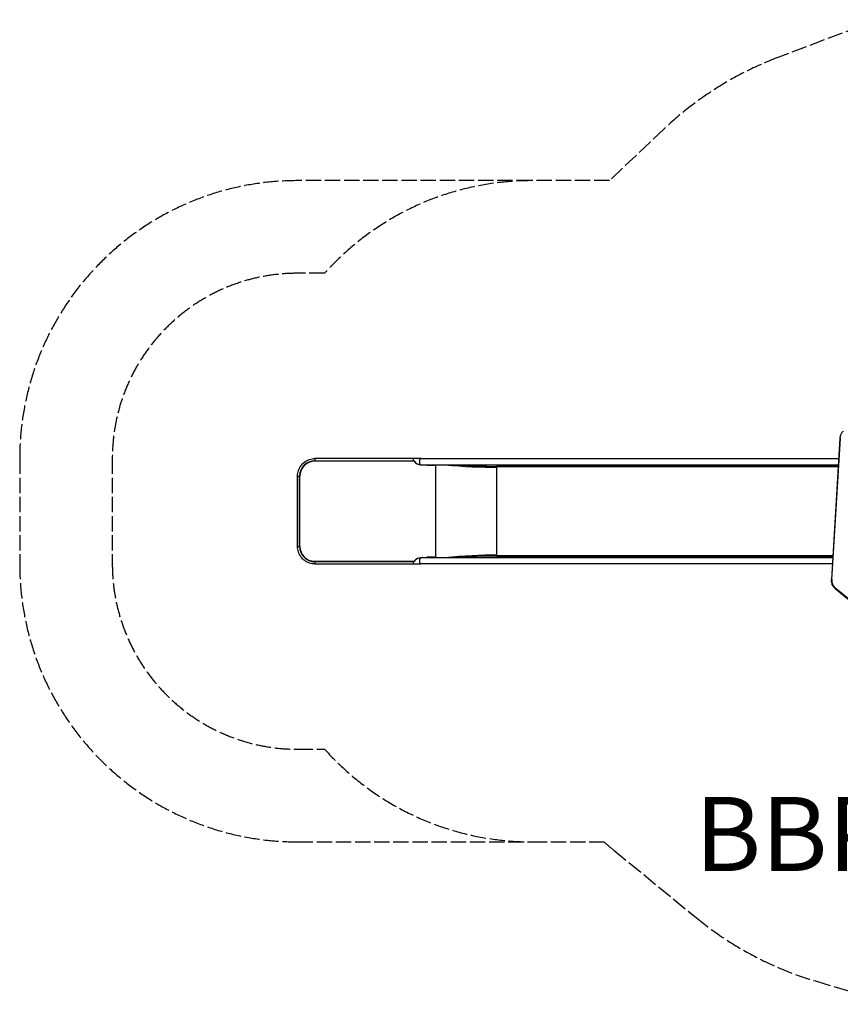
# Model space of a CAD drawing. Units: millimetres. Extents: x -5267 to 3277, y -2739 to 2772.
# Drawn here: x -5267 to -837, y -2661 to 2653 of the extents above; entities that cross this region are included whole.
import ezdxf

# ---------------------------------------------------------------- set-up
doc = ezdxf.new("R2010")
doc.units = ezdxf.units.MM
doc.header["$LTSCALE"] = 100
doc.linetypes.add('DASHED', pattern=[0.2068, 0.1655, -0.0413])
doc.layers.add('SW_hulplaag', color=6, linetype='Continuous', plot=False)
doc.layers.add('SW_Toestellen', color=2, linetype='Continuous')
doc.styles.add('SPW_2D_CAD', font='arial.ttf', dxfattribs={"height": 400})

msp = doc.modelspace()

# ---------------------------------------------------------------- linework, layer by layer
at = {"layer": 'SW_Toestellen', "color": 254, "linetype": 'DASHED', "ltscale": 5}
for p, q in [((-633.8, 2653.3), (-1169.6, 2451.2)), ((-1787.7, 2064.6), (-2084, 1784.5)), ((-2503.2, 1784.5), (-3767.3, 1784.5)), ((-2084, 1784.5), (-2503.2, 1784.5)), ((-3621.3, 1284.5), (-3767.3, 1284.5)), ((-5267.3, 284.5), (-5267.3, -284.5)), ((-4767.3, 284.5), (-4767.3, -284.5)), ((-3767.3, -1284.5), (-3621.3, -1284.5)), ((-3767.3, -1784.5), (-2503.2, -1784.5)), ((-2503.2, -1784.5), (-2112.8, -1784.5)), ((-2058.8, -1830.5), (-1615.9, -2193.5)), ((-972, -2535.5), (-550.1, -2661.4))]:
    msp.add_line(p, q, dxfattribs=at)
at = {"layer": 'SW_Toestellen'}
for p, q in [((-838.2, 394.2), (-884.2, -368.5)), ((-883.3, -368.6), (-837.3, 394)), ((-3674.6, 270.1), (-3674.4, 272.2)), ((-3133.9, 270.1), (-3674.6, 270.1)), ((-3674.4, 272.2), (-3144.1, 272.2)), ((-3142.9, 284.3), (-3673.3, 284.3)), ((-3144.3, 270.1), (-3144.1, 272.2)), ((-3099.3, 284.3), (-3142.9, 284.3)), ((-3099.3, 284.3), (-844.8, 284.3)), ((-3099.4, 250.6), (-3099.3, 250.6)), ((-3099.3, 250.6), (-846.9, 250.6)), ((-3068.6, 248.1), (-3068.8, 250.6)), ((-3068.6, 248.1), (-3036, 248.1)), ((-3036, 248.1), (-3036.1, 250.6)), ((-3020.2, -250.6), (-3020.2, 250.6)), ((-2692.7, 237), (-2695.3, 242)), ((-2695.3, 242), (-2693.7, 241.6)), ((-847.4, 241.6), (-2693.7, 241.6)), ((-2692.7, 239.6), (-2692.7, -239.6)), ((-847.5, 239.6), (-2692.7, 239.6)), ((-2692.7, 239.6), (-2692.7, 237)), ((-3767.3, 190.1), (-3756.3, 190.1)), ((-3767.3, -190.1), (-3767.3, 190.1)), ((-3756.3, -190.1), (-3756.3, 190.1)), ((-3756.3, 190.1), (-3754.4, 190.1)), ((-3754.4, -190.1), (-3754.4, 190.1)), ((-3767.3, -190.1), (-3756.3, -190.1)), ((-3754.4, -190.1), (-3756.3, -190.1)), ((-3099.3, -250.6), (-3099.4, -250.6)), ((-877.1, -250.6), (-3099.3, -250.6)), ((-3068.6, -248.1), (-3068.8, -250.6)), ((-3036, -248.1), (-3068.6, -248.1)), ((-3036, -248.1), (-3036.1, -250.6)), ((-2692.7, -237), (-2695.3, -242)), ((-2693.7, -241.6), (-2695.3, -242)), ((-2693.7, -241.6), (-876.6, -241.6)), ((-2692.7, -237), (-2692.7, -239.6)), ((-2692.7, -239.6), (-876.4, -239.6)), ((-3674.6, -270.1), (-3133.9, -270.1)), ((-3674.4, -272.2), (-3674.6, -270.1)), ((-3144.1, -272.2), (-3674.4, -272.2)), ((-3673.3, -284.3), (-3142.9, -284.3)), ((-3144.3, -270.1), (-3144.1, -272.2)), ((-3142.9, -284.3), (-3099.3, -284.3)), ((-879.1, -284.3), (-3099.3, -284.3)), ((-448.4, -756.3), (-866.9, -413.3)), ((-866.7, -415.6), (-448.2, -758.7))]:
    msp.add_line(p, q, dxfattribs=at)
at = {"layer": 'SW_Toestellen', "color": 254, "linetype": 'DASHED', "ltscale": 5}
for centre, radius, start, end in [((-516.8, 720.2), 1850, 110.6619, 133.3907), ((-3767.3, 284.5), 1500, 90, 180), ((-2503.2, 284.5), 1500, 90, 138.1897), ((-3767.3, 284.5), 1000, 90, 180), ((-3767.3, -284.5), 1500, 180, 270), ((-3767.3, -284.5), 1000, 180, 270), ((-2503.2, -284.5), 1500, 221.8103, 270), ((-886.1, -399.7), 1850, 228.4638, 230.6619), ((-443.2, -762.7), 1850, 230.6619, 253.3907)]:
    msp.add_arc(centre, radius, start, end, dxfattribs=at)
at = {"layer": 'SW_Toestellen'}
for centre, major_axis, ratio, start_param, end_param in [((-835.2, 394), (-2.99, 0.18), 0.060144, 0, 0.787213), ((-3674.4, 190.1), (0, 82.1), 0.997564, 0, 1.570796), ((-3674.6, 190.1), (0, 80), 0.997564, 0, 1.570796), ((-3673.3, 267.5), (0, 16.9), 0.069756, 0, 1.288445), ((-3142.9, 267.5), (0, 16.8), 0.069756, 0, 1.414422), ((-3142.9, 267.5), (0, -16.9), 0.069756, 4.430037, 4.556015), ((-3098.2, 266.6), (35.8, -3.4), 0.445511, 3.130204, 5.123458), ((-3098.2, 266.6), (-36.1, 7.2), 0.40433, 0.240885, 0.252972), ((-3099.3, 267.5), (0, 16.8), 0.615661, 0, 3.039012), ((-3098.1, 266.6), (35.8, -3.4), 0.445511, 3.877896, 4.917756), ((-3099.3, 267.5), (0, -16.8), 0.615661, 6.265272, 6.283185), ((-3036, 294.3), (0, -46.2), 0.997564, 0, 0.333536), ((-3062.1, 342.8), (599.9, -66.4), 0.137298, 4.878294, 5.390808), ((-3062.1, 347.1), (595.7, -65.9), 0.137298, 4.98324, 5.390808), ((-2693.9, 239.6), (0, 2), 0.615661, 4.712389, 6.108652), ((-3674.4, -190.1), (0, -82.1), 0.997564, 4.712389, 6.283185), ((-3674.6, -190.1), (0, -80), 0.997564, 4.712389, 6.283185), ((-3098.2, -266.6), (35.8, 3.4), 0.445511, 1.159727, 3.152982), ((-3098.1, -266.6), (35.8, 3.4), 0.445511, 1.36543, 2.405289), ((-3099.3, -267.5), (0, -16.8), 0.615661, 3.244173, 6.283185), ((-3099.3, -267.5), (0, 16.8), 0.615661, 0, 0.017913), ((-3036, -294.3), (0, 46.2), 0.997564, 5.949647, 6.283185), ((-3062.1, -342.8), (-599.9, -66.4), 0.137298, 4.03397, 4.546484), ((-3062.1, -347.1), (-595.7, -65.9), 0.137298, 4.03397, 4.441538), ((-2693.9, -239.6), (0, -2), 0.615661, 0.174533, 1.570796), ((-3673.3, -267.5), (0, -16.9), 0.069756, 4.994741, 6.283185), ((-3142.9, -267.5), (0, -16.8), 0.069756, 4.868763, 6.283185), ((-3142.9, -267.5), (0, -16.9), 0.069756, 4.868763, 4.994741), ((-3098.2, -266.6), (36.1, 7.2), 0.40433, 2.888621, 2.900708), ((-850.2, -372.6), (0, 47), 0.707107, 1.485637, 2.616349), ((-881.2, -368.6), (-2.99, 0.18), 0.060144, 0, 0.787213), ((-864.8, -413.3), (-1.9, -2.32), 0.61179, 5.177175, 6.283185)]:
    msp.add_ellipse(centre, major_axis=major_axis, ratio=ratio, start_param=start_param, end_param=end_param, dxfattribs=at)
for points, knots in [([(-838.2, 394.2), (-838, 397.3), (-837.6, 400.4), (-836.4, 406.4), (-835.6, 409.3), (-833.6, 415), (-832.4, 417.6), (-829.6, 422.7), (-828.1, 425), (-824.7, 429.3), (-822.8, 431.2), (-820.8, 432.8)], [1.6559557, 1.6559557, 1.6559557, 1.6559557, 1.846872, 1.846872, 2.0377882, 2.0377882, 2.2287045, 2.2287045, 2.4196207, 2.4196207, 2.610537, 2.610537, 2.610537, 2.610537]), ([(-3767.3, 190.1), (-3767.3, 200), (-3765.8, 209.8), (-3759.7, 228.6), (-3755.2, 237.5), (-3743.6, 253.4), (-3736.5, 260.5), (-3720.6, 272.1), (-3711.7, 276.6), (-3693, 282.7), (-3683.1, 284.3), (-3673.3, 284.3)], [1.570796, 1.570796, 1.570796, 1.570796, 1.884956, 1.884956, 2.199115, 2.199115, 2.513274, 2.513274, 2.827433, 2.827433, 3.141593, 3.141593, 3.141593, 3.141593]), ([(-3125.6, 258.3), (-3127.5, 259.5), (-3129.1, 260.7), (-3131, 262.6), (-3131.6, 263.3), (-3132.4, 264.5), (-3132.7, 265), (-3133.2, 266), (-3133.4, 266.4), (-3133.6, 267.2), (-3133.7, 267.6), (-3133.9, 268.6), (-3133.9, 269.3), (-3133.9, 269.9)], [-1.4611, -1.4611, -1.4611, -1.4611, -0.91345, -0.91345, -0.651364, -0.651364, -0.466194, -0.466194, -0.340289, -0.340289, -0.209438, -0.209438, -0.01955, -0.01955, -0.01955, -0.01955]), ([(-3673.3, -284.3), (-3683.1, -284.3), (-3693, -282.7), (-3711.7, -276.6), (-3720.6, -272.1), (-3736.5, -260.5), (-3743.6, -253.4), (-3755.2, -237.5), (-3759.7, -228.6), (-3765.8, -209.8), (-3767.3, -200), (-3767.3, -190.1)], [0, 0, 0, 0, 0.314159, 0.314159, 0.628319, 0.628319, 0.942478, 0.942478, 1.256637, 1.256637, 1.570796, 1.570796, 1.570796, 1.570796]), ([(-3133.9, -269.9), (-3133.9, -269.9), (-3133.9, -269.8), (-3133.9, -269.2), (-3133.9, -268.5), (-3133.7, -267.5), (-3133.6, -267), (-3133.3, -266.2), (-3133.2, -265.8), (-3132.7, -264.9), (-3132.3, -264.3), (-3130.6, -262.1), (-3128.8, -260.5), (-3126.3, -258.8), (-3125.9, -258.6), (-3125.6, -258.3)], [-3.599638, -3.599638, -3.599638, -3.599638, -3.591651, -3.591651, -3.399953, -3.399953, -3.275255, -3.275255, -3.150272, -3.150272, -2.956398, -2.956398, -2.341793, -2.341793, -2.247676, -2.247676, -2.247676, -2.247676]), ([(-866.7, -415.6), (-869, -413.7), (-871.2, -411.4), (-875.2, -406.2), (-876.9, -403.3), (-879.9, -397.1), (-881.1, -393.8), (-883, -386.8), (-883.6, -383.2), (-884.4, -375.9), (-884.4, -372.2), (-884.2, -368.5)], [0.525244, 0.525244, 0.525244, 0.525244, 0.751386, 0.751386, 0.977528, 0.977528, 1.203671, 1.203671, 1.429813, 1.429813, 1.655956, 1.655956, 1.655956, 1.655956])]:
    msp.add_open_spline(points, degree=3, knots=knots, dxfattribs=at)

# ---------------------------------------------------------------- texts
at = {"layer": 'SW_hulplaag', "insert": (-25, -1794), "char_height": 400, "attachment_point": 5, "style": 'SPW_2D_CAD'}
msp.add_mtext('BBP.112.8xR', dxfattribs=at)

doc.saveas('drawing.dxf')
